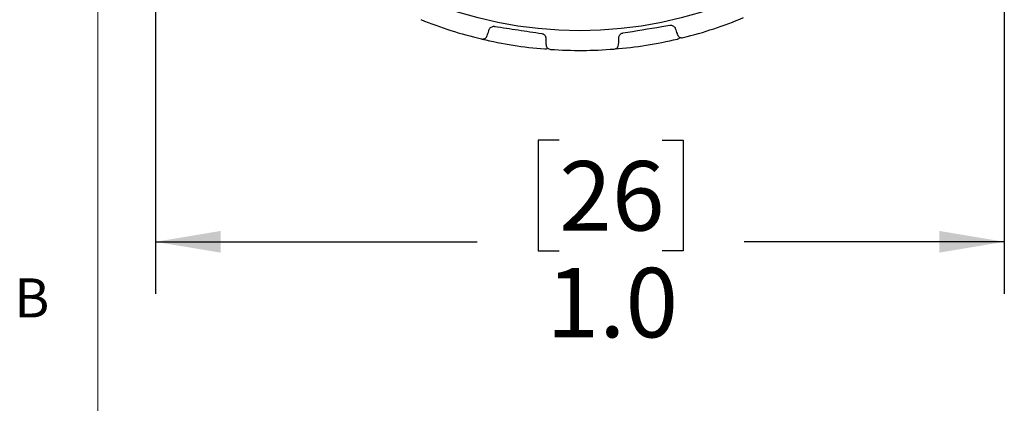
# Model space of a CAD drawing. Units: inches. Extents: x 0.4 to 16.6, y 0.2 to 10.8.
# Drawn here: x 0.4 to 2.8, y 4.1 to 5 of the extents above; entities that cross this region are included whole.
import ezdxf

# ---------------------------------------------------------------- set-up
doc = ezdxf.new("R2010")
doc.units = ezdxf.units.IN
doc.header["$MEASUREMENT"] = 0
doc.layers.add('FORMAT', color=7, linetype='Continuous')
doc.styles.add('SLDTEXTSTYLE0', font='TXT', dxfattribs={"width": 0.75})
doc.dimstyles.new('SLDDIMSTYLE2', dxfattribs={"dimtxt": 0.166667, "dimasz": 0.156, "dimexe": 0, "dimexo": 0.0625, "dimgap": 0.041667, "dimtad": 0, "dimtih": 1, "dimtoh": 1, "dimdec": 1, "dimlfac": 0.5, "dimrnd": 1e-09, "dimzin": 4, "dimdsep": 46, "dimtxsty": 'SLDTEXTSTYLE0', "dimsah": 1, "dimcen": 0.09, "dimadec": 0, "dimazin": 1, "dimtfac": 1, "dimtdec": 1, "dimtofl": 0, "dimtmove": 0, "dimatfit": 3, "dimfxl": 0, "dimfrac": 2, "dimtolj": 1, "dimtzin": 12, "dimarcsym": 0})

# ---------------------------------------------------------------- blocks, each defined once
blk = doc.blocks.new('_D_3')
at = {"layer": 'FORMAT', "color": 7}
for p, q in [((2.7989, 5.8403), (2.7989, 4.356)), ((0.7646, 5.8274), (0.7646, 4.356)), ((1.7323, 4.7245), (1.6816, 4.7245)), ((1.6816, 4.7245), (1.6816, 4.4597)), ((1.9786, 4.7245), (2.0293, 4.7245)), ((2.0293, 4.7245), (2.0293, 4.4597)), ((0.7646, 4.481), (1.5357, 4.481)), ((1.6816, 4.4597), (1.7323, 4.4597)), ((2.0293, 4.4597), (1.9786, 4.4597)), ((2.7989, 4.481), (2.1753, 4.481))]:
    blk.add_line(p, q, dxfattribs=at)
for points in [[(0.7646, 4.481), (0.9206, 4.455), (0.9206, 4.507)], [(2.7989, 4.481), (2.6429, 4.507), (2.6429, 4.455)]]:
    blk.add_solid(points, dxfattribs=at)
at = {"layer": 'FORMAT', "color": 7, "char_height": 0.16667, "attachment_point": 1, "style": 'SLDTEXTSTYLE0'}
for s, insert in [('26', (1.7323, 4.6746)), ('1.0', (1.7016, 4.4185))]:
    blk.add_mtext(s, dxfattribs=dict(at, insert=insert))

msp = doc.modelspace()

# ---------------------------------------------------------------- linework, layer by layer
at = {"color": 7, "linetype": 'Continuous', "lineweight": 18}
msp.add_line((0.6263, 10.6421), (0.6263, 0.3921), dxfattribs=at)
at = {"color": 7, "linetype": 'Continuous', "lineweight": 25}
msp.add_circle((1.7813, 5.96), 0.9728, dxfattribs=at)
for start, end in [(248.082, 256.6446), (284.082, 292.6446), (256.7187, 265.2813), (274.7187, 283.2813), (266.082, 274.6446)]:
    msp.add_arc((1.7813, 5.96), 1.02, start, end, dxfattribs=at)
for points, knots in [([(1.5596, 4.9753), (1.5608, 4.9788), (1.5623, 4.9832), (1.5641, 4.9887), (1.5645, 4.9898)], [0, 0, 0, 0, 0.809195, 1, 1, 1, 1]), ([(1.5645, 4.9898), (1.565, 4.991), (1.5661, 4.9934), (1.5692, 4.9962), (1.573, 4.9977), (1.5758, 4.9979), (1.5773, 4.9977), (1.5774, 4.9977)], [0, 0, 0, 0, 0.2522484, 0.5063175, 0.742851, 0.9709503, 1, 1, 1, 1]), ([(1.6902, 4.9805), (1.6914, 4.9802), (1.6939, 4.9796), (1.697, 4.9772), (1.6992, 4.9741), (1.7001, 4.9712), (1.7002, 4.9696), (1.7002, 4.9691)], [0, 0, 0, 0, 0.225875, 0.452648, 0.679954, 0.91271, 1, 1, 1, 1]), ([(1.8749, 4.9703), (1.875, 4.9716), (1.8753, 4.9742), (1.8774, 4.9778), (1.8805, 4.9804), (1.8832, 4.9815), (1.8846, 4.9817), (1.8848, 4.9818)], [0, 0, 0, 0, 0.252253, 0.506322, 0.742855, 0.970954, 1, 1, 1, 1]), ([(1.8848, 4.9818), (1.9158, 4.9869), (1.9534, 4.9931), (1.9909, 4.9993), (1.9973, 5.0003)], [0, 0, 0, 0, 0.828474, 1, 1, 1, 1]), ([(1.9973, 5.0003), (1.9986, 5.0004), (2.0012, 5.0006), (2.0049, 4.9993), (2.0079, 4.997), (2.0096, 4.9945), (2.0102, 4.993), (2.0104, 4.9926)], [0, 0, 0, 0, 0.225828, 0.452601, 0.679905, 0.912659, 1, 1, 1, 1]), ([(2.0104, 4.9926), (2.0119, 4.9883), (2.0137, 4.983), (2.0152, 4.9789), (2.0154, 4.9782)], [0, 0, 0, 0, 0.80946, 1, 1, 1, 1]), ([(1.5457, 4.9676), (1.5457, 4.9675), (1.5485, 4.9669), (1.5535, 4.9675), (1.5582, 4.9718), (1.5593, 4.9747), (1.5596, 4.9753)], [0, 0, 0, 0, 0.01117, 0.563327, 0.906358, 1, 1, 1, 1]), ([(1.7002, 4.9691), (1.7003, 4.9646), (1.7004, 4.9589), (1.7005, 4.9547), (1.7006, 4.9539)], [0, 0, 0, 0, 0.809565, 1, 1, 1, 1]), ([(1.8747, 4.955), (1.8748, 4.9587), (1.8748, 4.9633), (1.8749, 4.9691), (1.8749, 4.9703)], [0, 0, 0, 0, 0.809202, 1, 1, 1, 1]), ([(2.0154, 4.9782), (2.0164, 4.9764), (2.0188, 4.972), (2.0243, 4.9701), (2.028, 4.9703), (2.0294, 4.9706), (2.0294, 4.9706)], [0, 0, 0, 0, 0.287013, 0.732425, 0.988841, 1, 1, 1, 1]), ([(2.0156, 4.9673), (2.0163, 4.9675), (2.0178, 4.9679), (2.02, 4.9693), (2.0217, 4.9706), (2.0221, 4.9715), (2.0222, 4.9717)], [0, 0, 0, 0, 0.213727, 0.477639, 0.884533, 1, 1, 1, 1]), ([(1.6974, 4.9434), (1.6981, 4.9434), (1.6996, 4.9434), (1.7022, 4.944), (1.7042, 4.9447), (1.7049, 4.9455), (1.7051, 4.9456)], [0, 0, 0, 0, 0.213766, 0.47769, 0.884618, 1, 1, 1, 1]), ([(1.7006, 4.9539), (1.7009, 4.9519), (1.7019, 4.9469), (1.7066, 4.9434), (1.7101, 4.9425), (1.7115, 4.9424), (1.7116, 4.9424)], [0, 0, 0, 0, 0.287135, 0.732604, 0.988841, 1, 1, 1, 1]), ([(1.8639, 4.9433), (1.8639, 4.9433), (1.8668, 4.9436), (1.8714, 4.9457), (1.8745, 4.9512), (1.8747, 4.9543), (1.8747, 4.955)], [0, 0, 0, 0, 0.01117, 0.563327, 0.906359, 1, 1, 1, 1])]:
    msp.add_open_spline(points, degree=3, knots=knots, dxfattribs=at)
msp.add_open_spline([(1.5774, 4.9977), (1.5962, 4.9948), (1.6338, 4.9891), (1.6714, 4.9834), (1.6902, 4.9805)], degree=3, dxfattribs=at)

# ---------------------------------------------------------------- texts
at = {"color": 7, "linetype": 'Continuous', "lineweight": 0, "insert": (0.4264, 4.3932), "char_height": 0.0937, "attachment_point": 1, "style": 'SLDTEXTSTYLE0'}
msp.add_mtext('B', dxfattribs=at)

# ---------------------------------------------------------------- dimensions: what is measured, and where the dimension line sits
at = {"layer": 'FORMAT', "color": 7}
dim = msp.add_linear_dim(base=(0.7646, 4.481), p1=(2.7989, 5.8903), p2=(0.7646, 5.8774), dimstyle='SLDDIMSTYLE2', dxfattribs=at)
dim.commit()
dim.dimension.update_dxf_attribs({"geometry": '_D_3', "text_midpoint": (1.8555, 4.481), "dimtype": 160})

doc.saveas('drawing.dxf')
